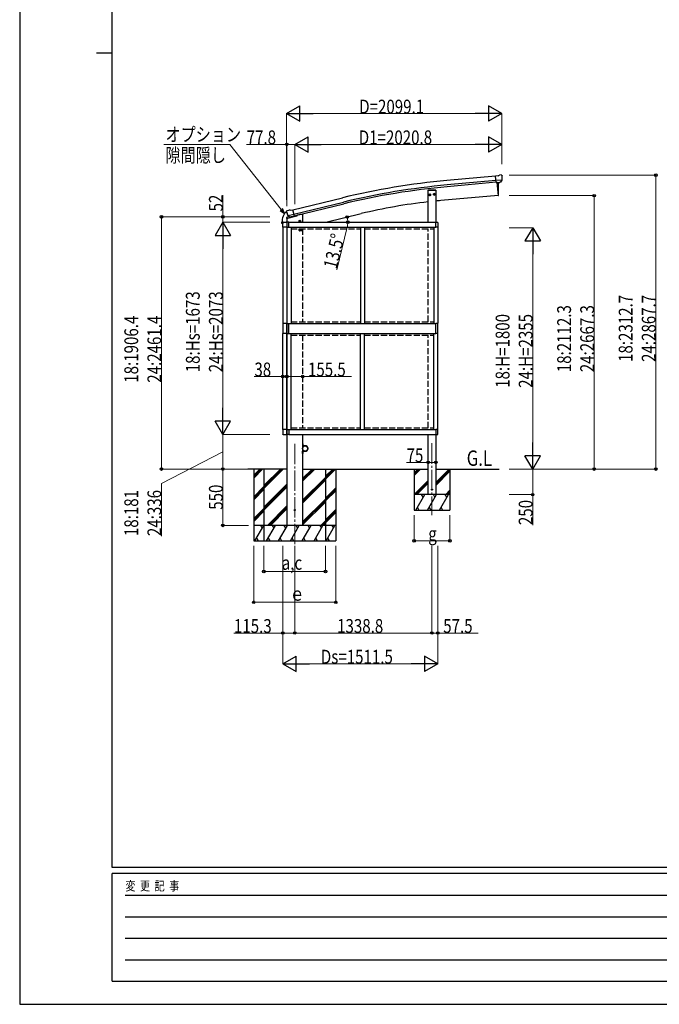
# Model space of a CAD drawing. Units: millimetres. Extents: x 0 to 25230, y 0 to 17820.
# Drawn here: x 0 to 6237, y 0 to 9607 of the extents above; entities that cross this region are included whole.
import ezdxf

# ---------------------------------------------------------------- set-up
doc = ezdxf.new("R2010")
doc.units = ezdxf.units.MM
doc.linetypes.add('YCENTER_1', pattern=[13, 10, -1, 1, -1])
doc.linetypes.add('YHIDDEN_1', pattern=[4, 3, -1])
for name, color, linetype, lineweight in [('USER1', 3, 'Continuous', 13), ('YKK_12', 2, 'Continuous', 13), ('YKK_13', 4, 'Continuous', 30), ('YKK_A1', 4, 'Continuous', 30), ('YKK_D', 6, 'Continuous', 13), ('YKK_ZWAK', 7, 'Continuous', 30)]:
    doc.layers.add(name, color=color, linetype=linetype, lineweight=lineweight)
doc.styles.add('text-b', font='extslim2.shx', dxfattribs={"width": 0.8, "bigfont": 'extfont2.shx'})

msp = doc.modelspace()

# ---------------------------------------------------------------- linework, layer by layer
at = {"layer": 'YKK_12', "linetype": 'YCENTER_1', "ltscale": 20}
for p, q in [((2681.5, 5468.8), (2681.5, 4486.3)), ((4020.2, 5474.6), (4020.2, 4771.8))]:
    msp.add_line(p, q, dxfattribs=at)
at = {"layer": 'YKK_13'}
for p, q in [((4667.1, 8084), (4640.6, 8081.7)), ((4646.2, 8017), (4640.6, 8081.7)), ((4667.1, 8084), (4678.8, 8090.8)), ((4693.7, 8092.3), (4680.1, 8091.2)), ((4702.9, 8086.6), (4697.4, 8091.2)), ((4703.9, 8084.6), (4704.1, 8083.2)), ((4703.4, 8041.7), (4644.5, 8036.6)), ((4656.2, 8017.9), (4646.2, 8017)), ((4656.2, 8017.9), (4656.4, 8017.8)), ((4656.4, 8017.8), (4681.8, 8020)), ((4681.8, 8020), (4682.1, 8020.1)), ((4689.8, 8020.8), (4682.1, 8020.1)), ((4692.2, 8022.2), (4703.1, 8041.2)), ((4703.2, 8041.4), (4703.1, 8041.2)), ((4703.5, 8042.3), (4703.2, 8041.4)), ((4058, 7944.6), (3982.4, 7944.6)), ((3982.4, 7944.6), (3982.4, 7942.6)), ((3982.4, 7942.6), (4058, 7942.6)), ((3991.4, 7901.1), (3997.4, 7905.6)), ((3992.2, 7893.7), (3991.4, 7901.1)), ((3999, 7890.6), (3992.2, 7893.7)), ((4004.3, 7902.5), (3997.4, 7905.6)), ((3999, 7890.6), (4005.1, 7895.1)), ((4005.1, 7895.1), (4004.3, 7902.5)), ((4035.4, 7905.7), (4041.5, 7910.1)), ((4036.1, 7898.2), (4035.4, 7905.7)), ((4043, 7895.1), (4036.1, 7898.2)), ((4048.3, 7907), (4041.5, 7910.1)), ((4043, 7895.1), (4049.1, 7899.5)), ((4049.1, 7899.5), (4048.3, 7907)), ((4058, 7942.6), (4058, 7944.6)), ((2601.1, 7668.3), (2701.8, 7692.4)), ((2601.3, 7735.6), (2601.3, 7735.6)), ((2602.3, 7735.8), (2602.6, 7734.6)), ((2606.5, 7744.3), (2602.7, 7738)), ((2609.6, 7746.6), (2622.8, 7749.7)), ((2616.1, 7696), (2616.7, 7695.2)), ((2616.4, 7695.5), (2673.9, 7709.3)), ((2616.7, 7695.2), (2616.9, 7695)), ((2633.2, 7680.5), (2616.9, 7695)), ((2637.4, 7747.1), (2624.1, 7749.8)), ((2637.4, 7747.1), (2663.3, 7753.3)), ((2668.5, 7687.7), (2643.7, 7681.8)), ((2678.5, 7690.2), (2663.3, 7753.3)), ((2668.7, 7687.8), (2668.5, 7687.7)), ((2668.7, 7687.8), (2678.5, 7690.2)), ((2705.6, 7701.6), (2705.6, 7697.3)), ((2557.2, 7619.9), (2557.2, 7631.4)), ((2564, 7619.4), (2557.7, 7619.4)), ((2564, 7619.4), (2564, 7619.4)), ((2564.5, 7621.2), (2564.5, 7626.7)), ((2564.5, 7621.2), (2564.5, 7619.9)), ((2565, 7583), (2565, 7626.7)), ((2570.5, 7632.7), (2603.7, 7632.7)), ((2570.5, 7632.2), (2599.5, 7632.2)), ((2601.1, 7675.1), (2601.1, 7668.3)), ((2629.1, 7684.2), (2603.4, 7678.1)), ((2629.3, 7683.3), (2603.6, 7677.1)), ((2605, 7626.7), (2605, 7583)), ((2605.2, 7625.9), (2605.2, 7583)), ((2625.9, 7632.2), (2610.4, 7631.4)), ((2625.9, 7583), (2625.9, 7632.2)), ((2635.9, 7680), (2643.5, 7681.8)), ((2643.7, 7681.8), (2643.5, 7681.8)), ((4057.5, 7632.2), (4073, 7631.4)), ((4057.5, 7583), (4057.5, 7632.2)), ((4078.2, 7625.9), (4078.2, 7583)), ((2605, 7583), (2565, 7583)), ((2605.2, 7583), (2625.9, 7583)), ((4078.2, 7583), (4057.5, 7583)), ((2605.2, 6644.2), (2625.9, 6644.2)), ((2605.2, 6546.2), (2605.2, 6644.2)), ((2625.9, 6546.2), (2625.9, 6644.2)), ((4078.2, 6644.2), (4057.5, 6644.2)), ((4057.5, 6546.2), (4057.5, 6644.2)), ((4078.2, 6546.2), (4078.2, 6644.2)), ((2605.2, 6546.2), (2625.9, 6546.2)), ((4078.2, 6546.2), (4057.5, 6546.2)), ((2605, 5607.4), (2565, 5607.4)), ((2565, 5607.4), (2565, 5563.7)), ((2605, 5563.7), (2605, 5607.4)), ((2605.2, 5607.4), (2625.9, 5607.4)), ((2605.2, 5564.5), (2605.2, 5607.4)), ((2625.9, 5607.4), (2625.9, 5558.2)), ((4078.2, 5607.4), (4057.5, 5607.4)), ((4057.5, 5607.4), (4057.5, 5558.2)), ((4078.2, 5564.5), (4078.2, 5607.4)), ((2570.5, 5558.2), (2599.5, 5558.2)), ((2625.9, 5558.2), (2610.4, 5559)), ((4057.5, 5558.2), (4073, 5559)), ((2761.5, 5467.4), (2761.2, 5467.4)), ((2761.2, 5458), (2761.2, 5467.4)), ((2761.2, 5458), (2761.5, 5458)), ((2761.2, 5387.4), (2761.5, 5387.4)), ((2761.2, 5387.4), (2761.2, 5378)), ((2761.5, 5458), (2761.5, 5467.4)), ((2761.5, 5387.4), (2761.5, 5378)), ((2763.1, 5408.2), (2762.9, 5408)), ((2762.9, 5408), (2769.5, 5401.3)), ((2763.1, 5408.2), (2769.7, 5401.5)), ((2769.5, 5401.3), (2769.7, 5401.5)), ((2761.5, 5378), (2761.2, 5378))]:
    msp.add_line(p, q, dxfattribs=at)
at = {"layer": 'YKK_13', "ltscale": 25}
for p, q in [((4653.1, 8017.6), (4664.2, 7890)), ((4664.2, 7890), (4666.3, 7890.3)), ((2722.3, 7637.9), (2741.7, 7642.6)), ((2726.8, 7645.7), (2724.7, 7638.5)), ((2724.7, 7638.5), (2729.8, 7633)), ((2734.1, 7647.4), (2726.8, 7645.7)), ((2734.3, 7630.5), (2729.6, 7649.9)), ((2729.8, 7633), (2737.1, 7634.8)), ((2739.3, 7642), (2734.1, 7647.4)), ((2737.1, 7634.8), (2739.3, 7642))]:
    msp.add_line(p, q, dxfattribs=at)
at = {"layer": 'YKK_13', "linetype": 'YHIDDEN_1'}
for p, q in [((2602.1, 7675.1), (2602.1, 7668.5)), ((2763.3, 5464.8), (2761.3, 5463.8)), ((2763.3, 5460.5), (2761.3, 5461.5)), ((2763.3, 5384.8), (2761.3, 5383.8)), ((2763.3, 5380.5), (2761.3, 5381.5)), ((2763.4, 5404.9), (2765.5, 5405.6)), ((2766.4, 5401.8), (2767.1, 5404))]:
    msp.add_line(p, q, dxfattribs=at)
at = {"layer": 'YKK_13', "linetype": 'YHIDDEN_1', "lineweight": 30, "ltscale": 3}
for p, q in [((2724.2, 7551), (2724.2, 7567.2)), ((2754.2, 7546), (2729.2, 7546)), ((2759.2, 7551), (2759.2, 7567.2))]:
    msp.add_line(p, q, dxfattribs=at)
at = {"layer": 'YKK_13', "linetype": 'YHIDDEN_1', "ltscale": 3}
for p, q in [((2727.1, 7558.7), (2738.4, 7558.7)), ((2730.3, 7559.2), (2731.6, 7559.2)), ((2731.6, 7558.1), (2730.3, 7558.2)), ((2732, 7559.4), (2731.6, 7559.2)), ((2731.6, 7559.2), (2731.6, 7559.2)), ((2732, 7557.9), (2731.6, 7558.1)), ((2731.6, 7558.1), (2731.6, 7558.1)), ((2732, 7559.4), (2732.2, 7559.8)), ((2732, 7557.9), (2732.2, 7557.5)), ((2732.2, 7561.1), (2732.2, 7559.8)), ((2732.2, 7559.8), (2732.2, 7559.8)), ((2732.2, 7557.5), (2732.2, 7556.2)), ((2732.2, 7557.5), (2732.2, 7557.5)), ((2732.2, 7557.5), (2732.2, 7557.5)), ((2732.7, 7564.3), (2732.7, 7553)), ((2733.3, 7559.8), (2733.2, 7561.1)), ((2733.3, 7557.5), (2733.2, 7556.2)), ((2733.5, 7559.4), (2733.3, 7559.8)), ((2733.3, 7559.8), (2733.3, 7559.8)), ((2733.5, 7557.9), (2733.3, 7557.5)), ((2733.3, 7557.5), (2733.3, 7557.5)), ((2733.5, 7559.4), (2733.9, 7559.2)), ((2733.5, 7557.9), (2733.9, 7558.1)), ((2733.9, 7559.2), (2735.2, 7559.2)), ((2733.9, 7559.2), (2733.9, 7559.2)), ((2733.9, 7558.1), (2735.2, 7558.2)), ((2733.9, 7558.1), (2733.9, 7558.1)), ((2745.1, 7558.7), (2756.4, 7558.7)), ((2748.3, 7559.2), (2749.6, 7559.2)), ((2749.6, 7558.1), (2748.3, 7558.2)), ((2750, 7559.4), (2749.6, 7559.2)), ((2749.6, 7559.2), (2749.6, 7559.2)), ((2750, 7557.9), (2749.6, 7558.1)), ((2749.6, 7558.1), (2749.6, 7558.1)), ((2750, 7559.4), (2750.2, 7559.8)), ((2750, 7557.9), (2750.2, 7557.5)), ((2750.2, 7561.1), (2750.2, 7559.8)), ((2750.2, 7559.8), (2750.2, 7559.8)), ((2750.2, 7557.5), (2750.2, 7556.2)), ((2750.2, 7557.5), (2750.2, 7557.5)), ((2750.2, 7557.5), (2750.2, 7557.5)), ((2750.7, 7564.3), (2750.7, 7553)), ((2751.3, 7559.8), (2751.2, 7561.1)), ((2751.3, 7557.5), (2751.2, 7556.2)), ((2751.5, 7559.4), (2751.3, 7559.8)), ((2751.3, 7559.8), (2751.3, 7559.8)), ((2751.5, 7557.9), (2751.3, 7557.5)), ((2751.3, 7557.5), (2751.3, 7557.5)), ((2751.5, 7559.4), (2751.9, 7559.2)), ((2751.5, 7557.9), (2751.9, 7558.1)), ((2751.9, 7559.2), (2753.2, 7559.2)), ((2751.9, 7559.2), (2751.9, 7559.2)), ((2751.9, 7558.1), (2753.2, 7558.2)), ((2751.9, 7558.1), (2751.9, 7558.1))]:
    msp.add_line(p, q, dxfattribs=at)
at = {"layer": 'YKK_13', "linetype": 'Continuous'}
for p, q in [((2564.7, 6644.2), (2564.7, 6546.2)), ((2604.7, 6644.2), (2564.7, 6644.2)), ((2604.7, 6546.2), (2604.7, 6644.2)), ((2604.7, 6546.2), (2564.7, 6546.2))]:
    msp.add_line(p, q, dxfattribs=at)
at = {"layer": 'YKK_13', "lineweight": 30}
for p, q in [((2759.2, 5472.7), (2761.2, 5472.7)), ((2759.2, 5472.7), (2759.2, 5450)), ((2759.2, 5467.7), (2761.2, 5467.7)), ((2759.2, 5372.7), (2759.2, 5395.4)), ((2761.2, 5450), (2761.2, 5472.7)), ((2784.2, 5450), (2761.2, 5450)), ((2761.2, 5448), (2784.2, 5448)), ((2761.2, 5397.4), (2784.2, 5397.4)), ((2761.2, 5395.4), (2761.2, 5372.7)), ((2784.2, 5395.4), (2761.2, 5395.4)), ((2759.2, 5377.7), (2761.2, 5377.7)), ((2759.2, 5372.7), (2761.2, 5372.7))]:
    msp.add_line(p, q, dxfattribs=at)
at = {"layer": 'YKK_13', "ltscale": 25}
for centre, radius in [((3998.2, 7898.1), 8.5), ((3998.2, 7898.1), 7.7), ((4042.2, 7902.6), 8.5), ((4042.2, 7902.6), 7.7), ((2732, 7640.2), 8.5), ((2732, 7640.2), 7.7), ((2732, 7640.2), 6.5)]:
    msp.add_circle(centre, radius, dxfattribs=at)
at = {"layer": 'YKK_13'}
for centre, radius in [((3998.2, 7898.1), 6.5), ((4042.2, 7902.6), 6.5), ((2784.2, 5422.7), 25.2), ((4020.2, 5022.7), 5), ((2681.7, 4822.7), 4.5)]:
    msp.add_circle(centre, radius, dxfattribs=at)
at = {"layer": 'YKK_13', "linetype": 'YHIDDEN_1', "ltscale": 3}
for centre in [(2732.7, 7558.7), (2750.7, 7558.7)]:
    msp.add_circle(centre, 4.65, dxfattribs=at)
at = {"layer": 'YKK_13'}
for centre, radius, start, end in [((4680.3, 8088.2), 3, 95, 120), ((4694.2, 8087.4), 5, 50.00648, 94.99352), ((4502.4, 8065.6), 202.4, 353.4085, 5), ((2709.2, 7631.4), 152, 135.77836, 180), ((2716.1, 7748.1), 115.5, 185.46021, 185.78462), ((2716.1, 7748.1), 115.5, 185.78462, 186.17116), ((2716.1, 7748.1), 115.5, 186.21757, 192.97189), ((2799.4, 7781.9), 202.4, 193.5, 205.09125), ((2716.1, 7748.1), 115.5, 192.97189, 214.68987), ((2610.8, 7741.7), 5, 103.5, 148.5), ((2623.5, 7746.8), 3, 78.5, 103.5), ((2700.6, 7697.3), 5, 283.5, 0), ((2604.1, 7675.1), 3, 103.5, 180), ((2610.7, 7625.9), 5.5, 93, 180), ((4072.7, 7625.9), 5.5, 0, 87), ((2610.7, 5564.5), 5.5, 180, 267), ((4072.7, 5564.5), 5.5, 273, 0), ((2757.6, 5462.7), 6.1, 309.60193, 50.39807), ((2757.6, 5382.7), 6.1, 309.60193, 50.39807), ((2768.9, 5407.4), 6.1, 174.60193, 275.39807)]:
    msp.add_arc(centre, radius, start, end, dxfattribs=at)
at = {"layer": 'YKK_13', "ltscale": 25}
for centre, radius, start, end in [((3770.5, 7945.8), 900, 356.63919, 4.64986), ((4665.9, 7893.2), 3, 277, 356.63919)]:
    msp.add_arc(centre, radius, start, end, dxfattribs=at)
at = {"layer": 'YKK_13', "linetype": 'YHIDDEN_1'}
msp.add_arc((2604.1, 7675.1), 2, 103.5, 180, dxfattribs=at)
at = {"layer": 'YKK_13', "linetype": 'YHIDDEN_1', "lineweight": 30, "ltscale": 3}
for centre, start, end in [((2729.2, 7551), 180, 270), ((2754.2, 7551), 270, 0)]:
    msp.add_arc(centre, 5, start, end, dxfattribs=at)
at = {"layer": 'YKK_13', "linetype": 'YHIDDEN_1', "ltscale": 3}
for centre, start, end in [((2732.7, 7558.7), 168.31418, 191.68582), ((2732.7, 7558.7), 78.31418, 101.68582), ((2732.7, 7558.7), 258.31418, 281.68582), ((2732.7, 7558.7), 348.31418, 11.68582), ((2750.7, 7558.7), 168.31418, 191.68582), ((2750.7, 7558.7), 78.31418, 101.68582), ((2750.7, 7558.7), 258.31418, 281.68582), ((2750.7, 7558.7), 348.31418, 11.68582)]:
    msp.add_arc(centre, 2.5, start, end, dxfattribs=at)
at = {"layer": 'YKK_13', "lineweight": 30}
for centre, radius, start, end in [((2761.2, 5450), 2, 180, 270), ((2761.2, 5395.4), 2, 90, 180), ((2784.2, 5422.7), 27.3, 270, 90), ((2784.2, 5422.7), 25.3, 270, 90)]:
    msp.add_arc(centre, radius, start, end, dxfattribs=at)
at = {"layer": 'YKK_13', "extrusion": (0, 0, -1)}
for centre, major_axis, ratio, start_param, end_param in [((4708.3, 8088.6), (-15.4, 3.4), 0.101033, 0.307812, 0.308043), ((4701, 8084.3), (2.71, -1.31), 0.997474, 4.96062, 5.746529), ((4689.4, 8023.9), (-3.5, 2.17), 0.650902, 4.095823, 4.168633), ((4689.6, 8023.7), (1.62, -2.54), 0.997631, 5.80419, 6.600612), ((2605.2, 7736.5), (-1.57, -2.57), 0.99628, 0.783535, 1.570796), ((2570.5, 5563.7), (-3.9, -3.9), 0.997265, 5.499157, 7.067214), ((2599.5, 5563.7), (3.9, -3.9), 0.997265, 5.499157, 7.067214)]:
    msp.add_ellipse(centre, major_axis=major_axis, ratio=ratio, start_param=start_param, end_param=end_param, dxfattribs=at)
at = {"layer": 'YKK_13', "extrusion": (1.16446e-16, 7.41845e-17, -1)}
msp.add_ellipse((4689.5, 8023.8), major_axis=(1.62, -2.54), ratio=0.997631, start_param=0.390237, end_param=0.478995, dxfattribs=at)
at = {"layer": 'YKK_13'}
for centre, major_axis, ratio, start_param, end_param in [((2557.7, 7619.9), (0.355, 0.355), 0.99628, 2.358058, 3.925127), ((2570.5, 7626.7), (-4.26, 4.26), 0.99628, 5.499651, 7.06672), ((2564.1, 7619.5), (0.293, 0.622), 0.412089, 5.560734, 5.56339), ((2570.5, 7626.7), (-3.9, 3.9), 0.997265, 5.499157, 7.067214), ((2599.5, 7626.7), (3.9, 3.9), 0.997265, 5.499157, 7.067214), ((2635.2, 7682.8), (-0.73, -2.92), 0.997631, 5.80419, 6.600612), ((2635.3, 7683), (2.63, 3.16), 0.650902, 4.095823, 4.168633), ((2635.2, 7682.9), (-0.73, -2.92), 0.997631, 0.390237, 0.478995)]:
    msp.add_ellipse(centre, major_axis=major_axis, ratio=ratio, start_param=start_param, end_param=end_param, dxfattribs=at)
for points, knots in [([(2600.3, 7737.4), (2600.4, 7737.4), (2600.4, 7737.5), (2600.6, 7737.5), (2600.7, 7737.5), (2600.9, 7737.5), (2601, 7737.4), (2601.1, 7737.3), (2601.1, 7737.2), (2601.1, 7737.1)], [0, 0, 0, 0, 0.25, 0.25, 0.5, 0.5, 0.75, 0.75, 1, 1, 1, 1]), ([(2564, 7619.4), (2564.2, 7619.4), (2564.3, 7619.4), (2564.5, 7619.6), (2564.5, 7619.7), (2564.5, 7619.9)], [0, 0, 0, 0, 0.5, 0.5, 1, 1, 1, 1])]:
    msp.add_open_spline(points, degree=3, knots=knots, dxfattribs=at)
at = {"layer": 'YKK_A1', "ltscale": 25}
for p, q in [((4640.6, 8080), (4163.7, 8037)), ((4644.3, 8037.2), (4167.5, 7994.2)), ((4645.8, 8020.2), (4169, 7977.2)), ((2663.8, 7751.3), (3146.7, 7868.6)), ((2673.8, 7709.5), (3156.9, 7826.9)), ((2677.8, 7693), (3160.9, 7810.3)), ((2281.5, 5222.7), (2281.5, 4522.7)), ((3081.5, 5222.7), (3081.5, 4522.7))]:
    msp.add_line(p, q, dxfattribs=at)
at = {"layer": 'YKK_A1', "ltscale": 20}
for p, q in [((4653.1, 8017.6), (4664.2, 7890)), ((4664.2, 7890), (4106.4, 7841.2)), ((2984.1, 7631.7), (3330.7, 7714.9))]:
    msp.add_line(p, q, dxfattribs=at)
at = {"layer": 'YKK_A1'}
for p, q in [((3982.7, 7631.7), (3982.7, 7942.6)), ((3982.7, 7942.6), (4057.7, 7942.6)), ((4057.7, 7942.6), (4057.7, 7632.2)), ((2625.9, 7631.7), (4057.5, 7631.7)), ((2566.2, 7583), (2566.2, 6644.4)), ((2603.7, 7583), (2603.7, 6644.4)), ((2605.7, 7583), (2605.7, 6644.2)), ((2625.9, 7583.2), (4057.5, 7583.2)), ((2645.7, 7583.2), (2645.7, 6644.2)), ((3321.7, 7583.2), (3321.7, 6644.2)), ((3361.7, 7583.2), (3361.7, 6644.2)), ((4037.7, 7583.2), (4037.7, 6644.2)), ((4077.7, 7583), (4077.7, 6644.4)), ((2625.9, 6644.2), (4057.5, 6644.2)), ((2566.2, 5607.4), (2566.2, 6546)), ((2603.7, 5607.4), (2603.7, 6546)), ((2605.7, 5607.4), (2605.7, 6546.2)), ((2625.9, 6546.2), (4057.5, 6546.2)), ((2645.7, 5607.2), (2645.7, 6546.2)), ((3321.7, 5607.2), (3321.7, 6546.2)), ((3361.7, 5607.2), (3361.7, 6546.2)), ((4037.7, 5607.2), (4037.7, 6546.2)), ((4077.7, 5607.4), (4077.7, 6546)), ((2625.9, 5607.2), (4057.5, 5607.2)), ((2625.9, 5558.7), (4057.5, 5558.7)), ((3982.7, 4972.7), (3982.7, 5558.7)), ((4057.7, 5558.2), (4057.7, 4972.7)), ((2603.7, 5222.7), (2224.3, 5222.7)), ((2381.5, 5222.7), (2381.5, 4522.7)), ((2381.5, 5061.9), (2542.2, 5222.7)), ((2381.5, 5047.8), (2556.3, 5222.7)), ((2381.5, 5033.7), (2570.5, 5222.7)), ((2759.2, 5222.7), (3982.7, 5222.7)), ((2759.2, 5103), (2878.9, 5222.7)), ((2759.2, 5117.2), (2864.7, 5222.7)), ((2759.2, 5131.3), (2850.6, 5222.7)), ((2981.5, 5222.7), (2981.5, 4522.7)), ((3845.2, 5222.7), (3845.2, 4822.7)), ((3845.2, 5186.9), (3881, 5222.7)), ((3845.2, 5172.8), (3895.1, 5222.7)), ((3845.2, 5158.7), (3909.2, 5222.7)), ((4057.7, 5222.7), (4675, 5222.7)), ((4057.7, 5091.1), (4189.3, 5222.7)), ((4057.7, 5076.9), (4195.2, 5214.4)), ((4057.7, 5062.8), (4195.2, 5200.3)), ((4195.2, 5222.7), (4195.2, 4822.7)), ((2759.2, 4919.2), (2981.5, 5141.4)), ((2759.2, 4905.1), (2981.5, 5127.3)), ((2759.2, 4890.9), (2981.5, 5113.2)), ((3845.2, 4974.8), (3982.7, 5112.3)), ((3857.2, 4972.7), (3982.7, 5098.2)), ((2381.5, 4849.8), (2603.2, 5071.6)), ((2381.5, 4835.7), (2603.2, 5057.4)), ((2381.5, 4821.5), (2603.2, 5043.3)), ((3871.4, 4972.7), (3982.7, 5084)), ((4150.5, 4971.8), (4195.2, 5016.4)), ((4165.6, 4972.7), (4195.2, 5002.3)), ((2759.2, 4707.1), (2981.5, 4929.3)), ((2759.2, 4692.9), (2981.5, 4915.2)), ((2759.2, 4678.8), (2981.5, 4901)), ((4195.2, 4972.7), (3845.2, 4972.7)), ((3862.5, 4822.7), (3949.1, 4972.7)), ((3934.1, 4946.7), (3919.1, 4972.7)), ((3977.9, 4822.7), (4064.5, 4972.7)), ((4057.7, 4972.7), (3982.7, 4972.7)), ((4049.5, 4946.7), (4034.5, 4972.7)), ((4093.4, 4822.7), (4180, 4972.7)), ((4165, 4946.7), (4150, 4972.7)), ((4178.8, 4971.8), (4195.2, 4988.2)), ((2416.5, 4672.7), (2603.2, 4859.4)), ((2430.6, 4672.7), (2603.2, 4845.3)), ((2444.7, 4672.7), (2603.2, 4831.1)), ((3845.2, 4822.7), (4195.2, 4822.7)), ((3877.5, 4848.6), (3892.5, 4822.7)), ((3992.9, 4848.6), (4007.9, 4822.7)), ((4108.4, 4848.6), (4123.4, 4822.7)), ((2937, 4672.7), (2981.5, 4717.2)), ((2981.5, 4672.7), (2381.5, 4672.7)), ((2408.2, 4522.7), (2494.8, 4672.7)), ((2479.8, 4646.7), (2464.8, 4672.7)), ((2523.7, 4522.7), (2610.3, 4672.7)), ((2595.3, 4646.7), (2580.3, 4672.7)), ((2639.2, 4522.7), (2725.8, 4672.7)), ((2710.8, 4646.7), (2695.8, 4672.7)), ((2754.6, 4522.7), (2841.3, 4672.7)), ((2826.3, 4646.7), (2811.3, 4672.7)), ((2870.1, 4522.7), (2956.7, 4672.7)), ((2926.7, 4672.7), (2941.7, 4646.7)), ((2951.1, 4672.7), (2981.5, 4703)), ((2965.2, 4672.7), (2981.5, 4688.9)), ((2381.5, 4522.7), (2981.5, 4522.7)), ((2423.2, 4548.6), (2438.2, 4522.7)), ((2538.7, 4548.6), (2553.7, 4522.7)), ((2654.2, 4548.6), (2669.2, 4522.7)), ((2769.6, 4548.6), (2784.6, 4522.7)), ((2885.1, 4548.6), (2900.1, 4522.7))]:
    msp.add_line(p, q, dxfattribs=at)
at = {"layer": 'YKK_A1', "ltscale": 2}
for p, q in [((2739.2, 7707.7), (2705.6, 7699.6)), ((2759.2, 7707.7), (2739.2, 7707.7)), ((2759.2, 7707.7), (2759.2, 7631.7)), ((2603.7, 7669), (2603.7, 4672.7)), ((2759.2, 5558.7), (2759.2, 4672.7)), ((2759.2, 4672.7), (2603.7, 4672.7))]:
    msp.add_line(p, q, dxfattribs=at)
at = {"layer": 'YKK_A1', "linetype": 'YHIDDEN_1', "ltscale": 20}
for p, q in [((2645.7, 7567.2), (3321.7, 7567.2)), ((2759.2, 7567.2), (2759.2, 6660.2)), ((3361.7, 7567.2), (4037.7, 7567.2)), ((3982.7, 6660.2), (3982.7, 7567.2)), ((2645.7, 6660.2), (3321.7, 6660.2)), ((3361.7, 6660.2), (4037.7, 6660.2)), ((2645.7, 6530.2), (3321.7, 6530.2)), ((2759.2, 6530.2), (2759.2, 5623.2)), ((3361.7, 6530.2), (4037.7, 6530.2)), ((3982.7, 5623.2), (3982.7, 6530.2)), ((2645.7, 5623.2), (3321.7, 5623.2)), ((3361.7, 5623.2), (4037.7, 5623.2))]:
    msp.add_line(p, q, dxfattribs=at)
at = {"layer": 'YKK_A1', "linetype": 'Continuous', "ltscale": 25}
for p, q in [((2281.5, 5163.3), (2340.8, 5222.7)), ((2281.5, 5149.2), (2355, 5222.7)), ((2281.5, 5135), (2369.1, 5222.7)), ((2981.5, 5123.4), (3080.7, 5222.7)), ((2981.5, 5151.7), (3052.5, 5222.7)), ((2981.5, 5137.5), (3066.6, 5222.7)), ((2281.5, 4951.2), (2381.5, 5051.2)), ((2281.5, 4937), (2381.5, 5037)), ((2281.5, 4922.9), (2381.5, 5022.9)), ((2981.5, 4939.6), (3081.5, 5039.6)), ((2981.5, 4925.4), (3081.5, 5025.4)), ((2981.5, 4911.3), (3081.5, 5011.3)), ((2281.5, 4739), (2381.5, 4839)), ((2281.5, 4724.9), (2381.5, 4824.9)), ((2281.5, 4710.8), (2381.5, 4810.8)), ((2981.5, 4727.4), (3081.5, 4827.4)), ((2981.5, 4713.3), (3081.5, 4813.3)), ((2981.5, 4699.1), (3081.5, 4799.1)), ((2381.5, 4672.7), (2281.5, 4672.7)), ((2294.2, 4522.7), (2380.8, 4672.7)), ((2365.8, 4646.7), (2350.8, 4672.7)), ((3081.5, 4672.7), (2981.5, 4672.7)), ((2987, 4522.7), (3073.6, 4672.7)), ((3043.6, 4672.7), (3058.6, 4646.7)), ((2281.5, 4522.7), (3081.5, 4522.7)), ((2309.2, 4548.6), (2324.2, 4522.7)), ((3002, 4548.6), (3017, 4522.7))]:
    msp.add_line(p, q, dxfattribs=at)
at = {"layer": 'YKK_A1', "ltscale": 2}
msp.add_circle((2681.7, 4822.7), 5, dxfattribs=at)
at = {"layer": 'YKK_A1', "ltscale": 25}
for radius in [6954.6, 6911.6, 6894.6]:
    msp.add_arc((4788.3, 1110.5), radius, 95.15276, 103.65276, dxfattribs=at)
at = {"layer": 'YKK_A1', "ltscale": 20}
for start, end in [(96.34288, 103.5), (95, 95.52803)]:
    msp.add_arc((4568.5, 2559.4), 5302.1, start, end, dxfattribs=at)
at = {"layer": 'YKK_D', "lineweight": -2}
for p, q in [((2603.2, 8690.3), (2733.1, 8765.3)), ((2733.1, 8615.3), (2733.1, 8765.3)), ((4702.2, 8690.3), (4572.3, 8765.3)), ((4572.3, 8765.3), (4572.3, 8615.3)), ((2603.2, 8690.3), (2733.1, 8615.3)), ((2603.2, 8690.3), (2863, 8690.3)), ((4702.2, 8690.3), (4442.4, 8690.3)), ((4702.2, 8690.3), (4572.3, 8615.3)), ((2681.4, 8390.3), (2811.3, 8465.3)), ((2811.3, 8315.3), (2811.3, 8465.3)), ((4702.2, 8390.3), (4572.3, 8465.3)), ((4572.3, 8465.3), (4572.3, 8315.3)), ((2681.4, 8390.3), (2811.3, 8315.3)), ((2681.4, 8390.3), (2941.2, 8390.3)), ((4702.2, 8390.3), (4442.4, 8390.3)), ((4702.2, 8390.3), (4572.3, 8315.3)), ((1981.5, 7631.7), (1906.5, 7501.8)), ((1981.5, 7631.7), (2056.5, 7501.8)), ((1981.5, 7631.7), (1981.5, 7371.9)), ((1906.5, 7501.8), (2056.5, 7501.8)), ((5002.2, 7577.7), (4927.2, 7447.8)), ((5002.2, 7577.7), (5077.2, 7447.8)), ((5002.2, 7577.7), (5002.2, 7317.9)), ((4927.2, 7447.8), (5077.2, 7447.8)), ((1981.5, 5558.7), (1981.5, 5818.5)), ((1981.5, 5558.7), (1906.5, 5688.6)), ((2056.5, 5688.6), (1906.5, 5688.6)), ((1981.5, 5558.7), (2056.5, 5688.6)), ((5002.2, 5222.7), (5002.2, 5482.5)), ((5002.2, 5222.7), (4927.2, 5352.6)), ((5077.2, 5352.6), (4927.2, 5352.6)), ((5002.2, 5222.7), (5077.2, 5352.6)), ((2566.2, 3322.7), (2696.1, 3397.7)), ((2696.1, 3247.7), (2696.1, 3397.7)), ((4077.7, 3322.7), (3947.8, 3397.7)), ((3947.8, 3397.7), (3947.8, 3247.7)), ((2566.2, 3322.7), (2696.1, 3247.7)), ((2566.2, 3322.7), (2826, 3322.7)), ((4077.7, 3322.7), (3817.9, 3322.7)), ((4077.7, 3322.7), (3947.8, 3247.7))]:
    msp.add_line(p, q, dxfattribs=at)
at = {"layer": 'YKK_D'}
for p, q in [((2603.2, 7849.7), (2603.2, 8691.3)), ((4552.2, 8690.3), (2753.2, 8690.3)), ((4702.2, 8196.1), (4702.2, 8691.3)), ((2603.7, 8390.3), (2212.3, 8390.3)), ((2603.7, 7788.1), (2603.7, 8391.3)), ((2681.4, 8390.3), (2603.7, 8390.3)), ((2681.4, 7807), (2681.4, 8391.3)), ((2681.4, 7807), (2681.4, 8391.3)), ((2831.4, 8390.3), (4552.2, 8390.3)), ((4702.2, 8196.1), (4702.2, 8391.3)), ((4773.8, 8090.3), (6203.2, 8090.3)), ((6202.2, 5222.7), (6202.2, 8090.3)), ((1981.5, 7684.1), (1981.5, 7895.5)), ((4773.8, 7890), (5603.2, 7890)), ((5602.2, 7890), (5602.2, 5222.7)), ((2439.8, 7684.1), (1380.5, 7684.1)), ((1381.5, 7684.1), (1381.5, 5222.7)), ((2439.8, 7684.1), (1980.5, 7684.1)), ((2439.8, 7631.7), (1980.5, 7631.7)), ((2439.8, 7631.7), (1980.5, 7631.7)), ((1981.5, 7631.7), (1981.5, 7684.1)), ((3192.5, 7581), (3091.8, 7166.3)), ((4773.8, 7577.7), (5003.2, 7577.7)), ((1981.5, 7481.7), (1981.5, 5708.7)), ((5002.2, 7427.7), (5002.2, 5372.7)), ((2565.7, 6125.5), (2287.8, 6125.5)), ((2603.7, 6125.5), (2565.7, 6125.5)), ((2603.7, 6125.5), (2759.2, 6125.5)), ((2759.2, 6125.5), (3237, 6125.5)), ((2439.8, 5558.7), (1980.5, 5558.7)), ((2439.8, 5558.7), (1980.5, 5558.7)), ((1981.5, 5558.7), (1981.5, 5222.7)), ((1981.5, 5390.7), (1381.5, 5080.6)), ((3982.7, 5287.8), (3771.3, 5287.8)), ((4057.7, 5287.8), (3982.7, 5287.8)), ((2230.1, 5222.7), (1380.5, 5222.7)), ((2231.5, 5222.7), (1980.5, 5222.7)), ((2180.2, 5222.7), (1980.5, 5222.7)), ((1981.5, 5222.7), (1981.5, 4672.7)), ((4773.8, 5222.7), (5003.2, 5222.7)), ((4773.8, 5222.7), (5003.2, 5222.7)), ((4773.8, 5222.7), (5603.2, 5222.7)), ((4773.8, 5222.7), (6203.2, 5222.7)), ((5002.2, 5222.7), (5002.2, 4972.7)), ((1381.5, 5080.6), (1381.5, 4567.4)), ((4773.8, 4972.7), (5003.2, 4972.7)), ((5002.2, 4972.7), (5002.2, 4674.9)), ((3845.2, 4772.7), (3845.2, 4521.7)), ((4195.2, 4772.7), (4195.2, 4521.7)), ((2231.5, 4672.7), (1980.5, 4672.7)), ((3845.2, 4522.7), (4195.2, 4522.7)), ((2281.5, 4472.7), (2281.5, 3921.7)), ((2381.5, 4472.7), (2381.5, 4221.7)), ((2566.2, 4472.7), (2566.2, 3321.7)), ((2566.2, 4472.7), (2566.2, 3621.7)), ((2681.5, 4472.7), (2681.5, 3621.7)), ((2681.5, 4472.7), (2681.5, 3621.7)), ((2981.5, 4472.7), (2981.5, 4221.7)), ((3081.5, 4472.7), (3081.5, 3921.7)), ((4020.2, 4472.7), (4020.2, 3621.7)), ((4020.2, 4472.7), (4020.2, 3621.7)), ((4077.7, 4472.7), (4077.7, 3321.7)), ((4077.7, 4472.7), (4077.7, 3621.7)), ((2381.5, 4222.7), (2981.5, 4222.7)), ((2281.5, 3922.7), (3081.5, 3922.7)), ((2566.2, 3622.7), (2088.4, 3622.7)), ((2681.5, 3622.7), (2566.2, 3622.7)), ((2681.5, 3622.7), (4020.2, 3622.7)), ((4020.2, 3622.7), (4077.7, 3622.7)), ((4077.7, 3622.7), (4469.1, 3622.7)), ((2716.2, 3322.7), (3927.7, 3322.7))]:
    msp.add_line(p, q, dxfattribs=at)
at = {"layer": 'YKK_D', "extrusion": (0, 0, -1)}
for p, q in [((2049, 8390.4), (1405.6, 8390.4)), ((2550.6, 7754.9), (2049, 8390.4))]:
    msp.add_line(p, q, dxfattribs=at)
at = {"layer": 'YKK_D', "linetype": 'ByBlock', "lineweight": -2, "extrusion": (0, 0, -1)}
for p, q in [((2539.9, 7746.5), (2582.2, 7714.9)), ((2582.2, 7714.9), (2550.6, 7754.9)), ((2582.2, 7714.9), (2561.4, 7763.4))]:
    msp.add_line(p, q, dxfattribs=at)
at = {"layer": 'YKK_D', "linetype": 'ByBlock', "lineweight": -2}
for centre in [(2603.7, 8390.3), (6202.2, 8090.3), (5602.2, 7890), (1381.5, 7684.1), (1981.5, 7684.1), (3192.7, 7681.7), (3198.6, 7631.7), (2565.7, 6125.5), (2603.7, 6125.5), (2603.7, 6125.5), (2759.2, 6125.5), (3982.7, 5287.8), (4057.7, 5287.8), (1381.5, 5222.7), (1981.5, 5222.7), (1981.5, 5222.7), (5602.2, 5222.7), (6202.2, 5222.7), (5002.2, 4972.7), (1981.5, 4672.7), (3845.2, 4522.7), (4195.2, 4522.7), (2381.5, 4222.7), (2981.5, 4222.7), (2281.5, 3922.7), (3081.5, 3922.7), (2566.2, 3622.7), (2681.5, 3622.7), (2681.5, 3622.7), (4020.2, 3622.7), (4020.2, 3622.7), (4077.7, 3622.7)]:
    msp.add_circle(centre, 12.8, dxfattribs=at)
at = {"layer": 'YKK_D'}
for start, end in [(346.34241, 360), (360, 13.5)]:
    msp.add_arc((2984.1, 7631.7), 214.5, start, end, dxfattribs=at)
at = {"layer": 'YKK_ZWAK'}
for p, q in [((0, 17820), (0, 0)), ((900.1, 1335), (900.1, 17235)), ((750.1, 9285), (900.1, 9285)), ((24300.1, 1335), (900.1, 1335)), ((8700.1, 1275), (900.1, 1275)), ((900.1, 225), (900.1, 1275)), ((1027.6, 1065), (8550.1, 1065)), ((1027.6, 855), (8550.1, 855)), ((1027.6, 645), (8550.1, 645)), ((1027.6, 435), (8550.1, 435)), ((900.1, 225), (8700.1, 225)), ((0, 0), (25230, 0))]:
    msp.add_line(p, q, dxfattribs=at)

# ---------------------------------------------------------------- texts
at = {"layer": 'USER1', "style": 'text-b', "width": 0.8}
msp.add_text('G.L', height=150, dxfattribs=at).set_placement((4358.7, 5253.8))
at = {"layer": 'YKK_D', "style": 'text-b', "width": 0.8}
for s, p in [('D=2099.1', (3310.7, 8691.3)), ('オプション', (1421.7, 8419.1)), ('77.8', (2213.3, 8391.3)), ('D1=2020.8', (3306.6, 8391.3)), ('隙間隠し', (1421.7, 8216.6)), ('38', (2288.8, 6126.5)), ('155.5', (2811.2, 6126.5)), ('75', (3772.3, 5288.8)), ('g', (3984.2, 4523.7)), ('a,c', (2555.5, 4239.8)), ('ｅ', (2631.1, 3937.7)), ('115.3', (2089.4, 3623.7)), ('1338.8', (3095.2, 3623.7)), ('57.5', (4129.7, 3623.7)), ('Ds=1511.5', (2936.8, 3323.7))]:
    msp.add_text(s, height=135, dxfattribs=at).set_placement(p)
for s, rotation, p in [('52', 90, (1980.5, 7736.1)), ('13.5°', 76.34241, (3091, 7167.5)), ('18:Hs=1673', 90, (1755.5, 6166.8)), ('24:Hs=2073', 90, (1980.5, 6166.8)), ('18:2312.7', 90, (5976.2, 6267.7)), ('24:2867.7', 90, (6201.2, 6267.7)), ('18:H=1800', 90, (4776.2, 6015)), ('24:H=2355', 90, (5001.2, 6015)), ('18:2112.3', 90, (5376.2, 6167.5)), ('24:2667.3', 90, (5601.2, 6167.5)), ('18:1906.4', 90, (1155.5, 6064.6)), ('24:2461.4', 90, (1380.5, 6064.6)), ('18:181', 90, (1155.5, 4568.4)), ('24:336', 90, (1380.5, 4568.4)), ('550', 90, (1980.5, 4825.3)), ('250', 90, (5001.2, 4675.9))]:
    msp.add_text(s, height=135, rotation=rotation, dxfattribs=at).set_placement(p)
at = {"layer": 'YKK_ZWAK', "style": 'text-b', "width": 0.8}
msp.add_text('変  更  記  事', height=90, dxfattribs=at).set_placement((1031.1, 1110))

doc.saveas('drawing.dxf')
